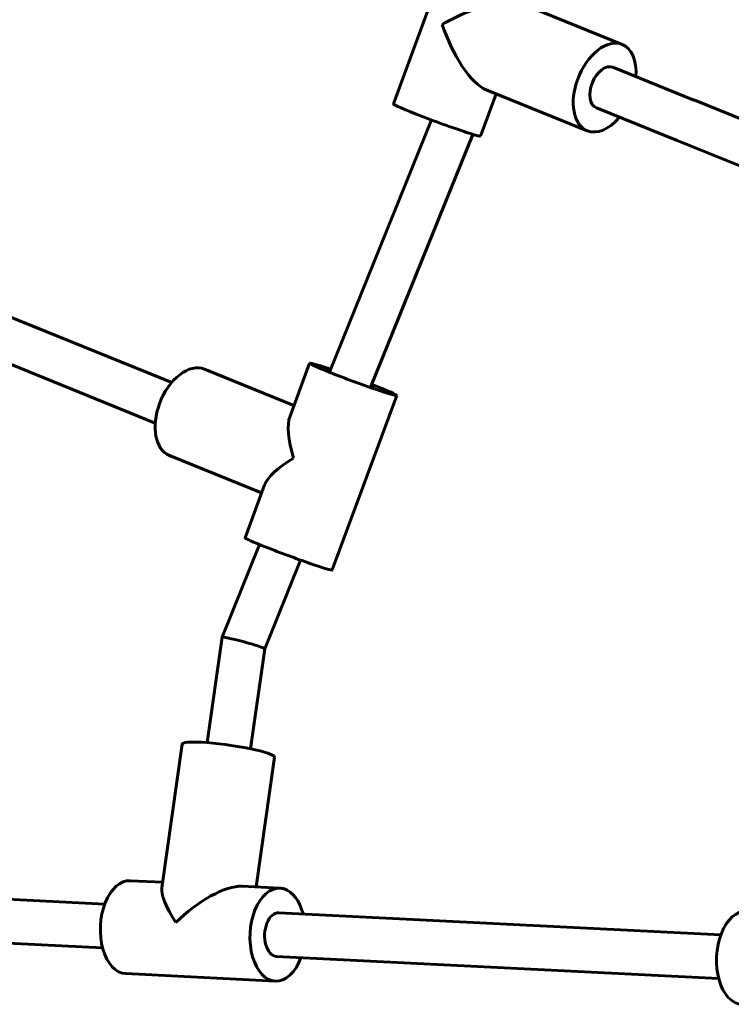
# Model space of a CAD drawing. Units: millimetres. Extents: x 1244 to 16914, y -19772 to -3565.
# Drawn here: x 3765 to 4025, y -15961 to -15601 of the extents above; entities that cross this region are included whole.
import ezdxf

# ---------------------------------------------------------------- set-up
doc = ezdxf.new("R2010")
doc.units = ezdxf.units.MM
doc.linetypes.add('K5LT_BASIC', pattern=[0])
doc.layers.add('Системный слой', color=7, linetype='Continuous')

msp = doc.modelspace()

# ---------------------------------------------------------------- linework, layer by layer
at = {"layer": 'Системный слой', "linetype": 'K5LT_BASIC', "lineweight": 60}
for p, q in [((3901.93, -15631.88), (3925.49, -15568.15)), ((3948.56, -15595.23), (3985.49, -15610.17)), ((4011.64, -15630.47), (3982.11, -15618.51)), ((3933.82, -15643.67), (3939.52, -15628.24)), ((3935.81, -15626.74), (3972.73, -15641.69)), ((4094.64, -15664), (4011.64, -15630.46)), ((4005.64, -15645.3), (3976.11, -15633.35)), ((3915.84, -15637.75), (3878.56, -15729.93)), ((3930.96, -15643.02), (3893.73, -15735.09)), ((4089.04, -15678.99), (4005.64, -15645.3)), ((3820.98, -15733.65), (3730.13, -15696.79)), ((3814.97, -15748.48), (3724.11, -15711.62)), ((3865.62, -15742.05), (3832.91, -15728.78)), ((3871.32, -15726.63), (3864.19, -15745.94)), ((3903.21, -15738.42), (3879.65, -15802.15)), ((3853.83, -15773.95), (3820.13, -15760.28)), ((3854.9, -15771.06), (3847.76, -15790.36)), ((3853.1, -15792.89), (3839.41, -15826.75)), ((3868.07, -15798.57), (3854.98, -15830.94)), ((3839.41, -15826.76), (3833.98, -15865.24)), ((3854.98, -15830.93), (3849.82, -15867.47)), ((3817.41, -15918.25), (3824.81, -15865.78)), ((3851.79, -15917.96), (3858.48, -15870.54)), ((3796.53, -15924.22), (3635.07, -15916.19)), ((3817.69, -15916.26), (3805.88, -15915.67)), ((3860.52, -15918.39), (3846.7, -15917.7)), ((4021.54, -15935.41), (3860.07, -15927.38)), ((3795.74, -15940.2), (3634.27, -15932.17)), ((4020.74, -15951.39), (3859.28, -15943.36)), ((3858.83, -15952.35), (3804.19, -15949.63))]:
    msp.add_line(p, q, dxfattribs=at)
for centre, major_axis, ratio, start_param, end_param in [((3929.65, -15605.91), (20.7, 9.14), 0.318791, 0.350228, 1.921025), ((3929.65, -15605.91), (9.27, -20.98), 0.354329, 4.412489, 5.932957), ((3979.11, -15625.93), (-6.38, -15.76), 0.604803, 3.141593, 4.762717), ((3979.11, -15625.93), (-6.38, -15.76), 0.604803, 2.060754, 3.141593), ((3979.11, -15625.93), (-3, -7.42), 0.604803, 3.141593, 6.283185), ((3979.11, -15625.93), (-6.38, -15.76), 0.604803, 4.762717, 6.283185), ((3917.87, -15637.78), (15.95, -5.9), 0.040063, 3.141593, 5.633057), ((4008.64, -15637.88), (-3, -7.42), 0.606136, 3.141405, 3.141781), ((3979.11, -15625.93), (-6.38, -15.76), 0.604803, 0, 1.080839), ((3917.87, -15637.78), (15.95, -5.9), 0.040063, 5.633057, 6.283185), ((4008.64, -15637.88), (-3, -7.42), 0.606136, 6.282997, 6.283373), ((3826.52, -15744.53), (-6.39, -15.75), 0.614806, 3.141593, 4.763209), ((3887.27, -15732.53), (-15.95, 5.9), 0.040063, 0, 3.141593), ((3887.27, -15732.53), (-15.95, 5.9), 0.040063, 5.620419, 6.283185), ((3887.27, -15732.53), (-15.95, 5.9), 0.040063, -1.010647, -0.662766), ((3887.27, -15732.53), (-7.5, 2.77), 0.040063, 2.624172, 3.141593), ((3887.27, -15732.53), (-7.5, 2.77), 0.040063, 3.141593, 3.656599), ((3887.27, -15732.53), (-15.95, 5.9), 0.040063, 3.141593, 4.28953), ((3826.52, -15744.53), (-6.39, -15.75), 0.614806, 4.763209, 6.283185), ((3875.49, -15764.39), (-9.24, 20.94), 0.361272, 0.356793, 1.264823), ((3875.49, -15764.39), (-20.65, -9.11), 0.325926, 5.069182, 5.977212), ((3863.71, -15796.26), (-15.95, 5.9), 0.040063, 0, 3.141593), ((3847.19, -15828.85), (7.78, -2.09), 0.057569, 1.607332, 3.134532), ((3847.19, -15828.85), (7.78, -2.09), 0.057569, 3.134532, 3.148653), ((3847.19, -15828.85), (7.78, -2.09), 0.057569, 0.007061, 1.607332), ((3841.65, -15868.16), (-16.83, 2.38), 0.121499, 5.353715, 6.283185), ((3841.65, -15868.16), (-16.83, 2.38), 0.121499, 3.141593, 5.353715), ((3805.03, -15932.65), (0.84, 16.98), 0.593826, 0, 3.141593), ((3832.35, -15934.01), (-14.23, 17.22), 0.273578, 0.24487, 1.17434), ((3832.35, -15934.01), (17.93, 14.81), 0.382367, 0.396456, 1.815666), ((3859.68, -15935.37), (0.84, 16.98), 0.593826, 0, 3.141593), ((3859.68, -15935.37), (0.84, 16.98), 0.593826, 6.131599, 6.283185), ((3859.68, -15935.37), (0.84, 16.98), 0.593826, 5.202346, 6.131599), ((3859.68, -15935.37), (0.4, 7.99), 0.593826, 0, 3.141593), ((4030.04, -15943.85), (0.84, 16.98), 0.593826, 0, 3.141593), ((3859.68, -15935.37), (0.84, 16.98), 0.593826, 3.141593, 4.222432)]:
    msp.add_ellipse(centre, major_axis=major_axis, ratio=ratio, start_param=start_param, end_param=end_param, dxfattribs=at)

doc.saveas('drawing.dxf')
